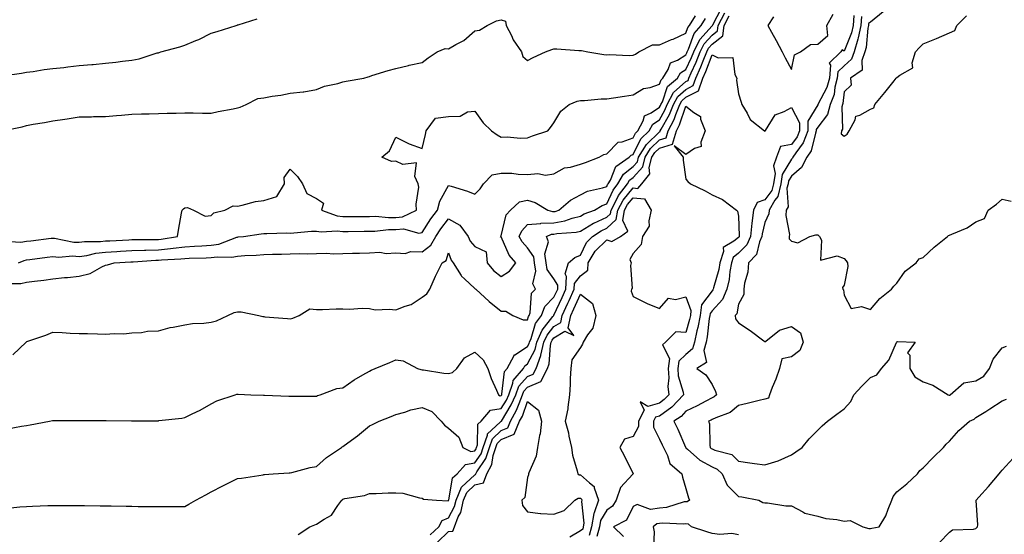
# Model space of a CAD drawing. Units: inches. Extents: x 1021283 to 1023923, y 7366538 to 7369178.
# Drawn here: x 1021905 to 1022279, y 7367649 to 7367844 of the extents above; entities that cross this region are included whole.
import ezdxf

# ---------------------------------------------------------------- set-up
doc = ezdxf.new("R2010")
doc.units = ezdxf.units.IN
doc.header["$MEASUREMENT"] = 0
doc.layers.add('Contour_10217366', color=7, linetype='Continuous', true_color=0x274955)

msp = doc.modelspace()

# ---------------------------------------------------------------- linework, layer by layer
at = {"layer": 'Contour_10217366'}
for points in [[(1021900.18, 7367744.06, 3242), (1021905.9, 7367744.06, 3242), (1021908.05, 7367744.54, 3242), (1021911.1, 7367744.96, 3242), (1021914.59, 7367745.37, 3242), (1021918.05, 7367745.87, 3242), (1021922.46, 7367746.33, 3242), (1021923.54, 7367746.43, 3242), (1021928.05, 7367746.91, 3242), (1021932.13, 7367747.84, 3242), (1021936.59, 7367750.46, 3242), (1021938.05, 7367751.07, 3242), (1021938.75, 7367751.22, 3242), (1021941.29, 7367751.92, 3242), (1021947.64, 7367752.34, 3242), (1021948.05, 7367752.36, 3242), (1021948.5, 7367752.37, 3242), (1021957.03, 7367752.95, 3242), (1021958.05, 7367752.97, 3242), (1021959.22, 7367753.09, 3242), (1021966.57, 7367753.39, 3242), (1021968.05, 7367753.57, 3242), (1021969.79, 7367753.65, 3242), (1021976.17, 7367753.8, 3242), (1021978.05, 7367753.9, 3242), (1021980.35, 7367754.23, 3242), (1021985.94, 7367754.03, 3242), (1021988.05, 7367754.49, 3242), (1021990.8, 7367754.68, 3242), (1021995.08, 7367754.88, 3242), (1021998.05, 7367755.09, 3242), (1022001.31, 7367755.17, 3242), (1022004.71, 7367755.25, 3242), (1022008.05, 7367755.33, 3242), (1022011.57, 7367755.43, 3242), (1022014.61, 7367755.36, 3242), (1022018.05, 7367755.47, 3242), (1022021.66, 7367755.54, 3242), (1022024.57, 7367755.4, 3242), (1022028.05, 7367755.48, 3242), (1022031.7, 7367755.57, 3242), (1022034.34, 7367755.64, 3242), (1022038.05, 7367755.74, 3242), (1022042.03, 7367755.91, 3242), (1022044.48, 7367755.5, 3242), (1022048.05, 7367755.75, 3242), (1022051.64, 7367755.51, 3242), (1022053.73, 7367756.24, 3242), (1022058.05, 7367756.11, 3242), (1022061.41, 7367758.57, 3242), (1022063.21, 7367761.92, 3242), (1022065.12, 7367764.84, 3242), (1022068.05, 7367768.62, 3242), (1022072.35, 7367766.21, 3242), (1022075.51, 7367761.92, 3242), (1022076.33, 7367760.2, 3242), (1022078.05, 7367758.1, 3242), (1022082.29, 7367756.15, 3242), (1022082.76, 7367751.92, 3242), (1022085.14, 7367749, 3242), (1022088.05, 7367746.73, 3242), (1022091.23, 7367748.73, 3242), (1022093.58, 7367751.92, 3242), (1022091.02, 7367754.89, 3242), (1022088.05, 7367761.83, 3242), (1022087.8, 7367761.66, 3242), (1022087.89, 7367761.92, 3242), (1022087.97, 7367761.99, 3242), (1022088.05, 7367762.1, 3242), (1022089.91, 7367770.07, 3242), (1022091.6, 7367771.92, 3242), (1022094.96, 7367775.01, 3242), (1022098.05, 7367775.71, 3242), (1022100.98, 7367774.84, 3242), (1022105.75, 7367771.92, 3242), (1022107.46, 7367771.33, 3242), (1022108.05, 7367771.36, 3242), (1022108.52, 7367771.44, 3242), (1022109.87, 7367771.92, 3242), (1022114.32, 7367775.66, 3242), (1022118.05, 7367777.75, 3242), (1022120.82, 7367779.14, 3242), (1022126.45, 7367780.33, 3242), (1022128.05, 7367780.86, 3242), (1022128.38, 7367781.59, 3242), (1022128.64, 7367781.92, 3242), (1022129.44, 7367783.31, 3242), (1022131.51, 7367788.47, 3242), (1022136.55, 7367791.92, 3242), (1022137.29, 7367792.68, 3242), (1022138.05, 7367792.96, 3242), (1022141.04, 7367798.94, 3242), (1022144.14, 7367801.92, 3242), (1022145.51, 7367804.45, 3242), (1022148.05, 7367806.18, 3242), (1022150.14, 7367809.84, 3242), (1022150.98, 7367811.92, 3242), (1022153.42, 7367816.54, 3242), (1022158.05, 7367820.65, 3242), (1022158.89, 7367821.08, 3242), (1022159.18, 7367821.92, 3242), (1022160.06, 7367823.93, 3242), (1022161.94, 7367828.04, 3242), (1022163.52, 7367831.92, 3242), (1022165.02, 7367834.94, 3242), (1022168.05, 7367838.25, 3242), (1022170.1, 7367839.87, 3242), (1022170.37, 7367841.92, 3242), (1022172.84, 7367846.71, 3242)], [(1021905.06, 7367751.92, 3243), (1021907.11, 7367752.86, 3243), (1021908.05, 7367753.01, 3243), (1021909.3, 7367753.17, 3243), (1021915.94, 7367754.03, 3243), (1021918.05, 7367754.3, 3243), (1021920.26, 7367754.13, 3243), (1021925.43, 7367754.53, 3243), (1021928.05, 7367754.39, 3243), (1021930.9, 7367754.77, 3243), (1021934.4, 7367755.57, 3243), (1021938.05, 7367755.96, 3243), (1021942.35, 7367756.22, 3243), (1021943.66, 7367756.31, 3243), (1021948.05, 7367756.57, 3243), (1021952.84, 7367756.71, 3243), (1021953.25, 7367756.73, 3243), (1021958.05, 7367756.86, 3243), (1021962.66, 7367757.32, 3243), (1021963.62, 7367757.49, 3243), (1021968.05, 7367758, 3243), (1021971.78, 7367758.19, 3243), (1021974.53, 7367758.41, 3243), (1021978.05, 7367758.6, 3243), (1021980.96, 7367759.02, 3243), (1021987.78, 7367761.65, 3243), (1021988.05, 7367761.71, 3243), (1021988.25, 7367761.72, 3243), (1021990.3, 7367761.92, 3243), (1021997.05, 7367762.91, 3243), (1021998.05, 7367763.07, 3243), (1021999.14, 7367763.01, 3243), (1022006.7, 7367763.27, 3243), (1022008.05, 7367763.2, 3243), (1022009.4, 7367763.27, 3243), (1022016.08, 7367763.9, 3243), (1022018.05, 7367763.99, 3243), (1022019.79, 7367763.66, 3243), (1022025.88, 7367764.09, 3243), (1022028.05, 7367763.82, 3243), (1022029.96, 7367763.84, 3243), (1022036.04, 7367763.94, 3243), (1022038.05, 7367763.95, 3243), (1022040.12, 7367763.98, 3243), (1022045.37, 7367764.59, 3243), (1022048.05, 7367764.62, 3243), (1022050.96, 7367764.83, 3243), (1022056.8, 7367763.17, 3243), (1022058.05, 7367763.37, 3243), (1022061.35, 7367768.61, 3243), (1022063.85, 7367771.92, 3243), (1022064.71, 7367775.25, 3243), (1022068.05, 7367781.28, 3243), (1022069.03, 7367780.94, 3243), (1022075.26, 7367779.12, 3243), (1022078.05, 7367777.99, 3243), (1022080.04, 7367779.93, 3243), (1022081.37, 7367781.92, 3243), (1022084.67, 7367785.29, 3243), (1022088.05, 7367785.95, 3243), (1022092.03, 7367785.9, 3243), (1022094.5, 7367785.48, 3243), (1022098.05, 7367785.42, 3243), (1022101.88, 7367785.74, 3243), (1022104.81, 7367785.15, 3243), (1022108.05, 7367785.68, 3243), (1022112.01, 7367787.96, 3243), (1022114.3, 7367788.18, 3243), (1022118.05, 7367789.32, 3243), (1022119.96, 7367790.01, 3243), (1022125.18, 7367791.92, 3243), (1022127.01, 7367792.96, 3243), (1022128.05, 7367793.29, 3243), (1022132.35, 7367797.62, 3243), (1022133.91, 7367797.78, 3243), (1022138.05, 7367799.35, 3243), (1022138.91, 7367801.07, 3243), (1022139.79, 7367801.92, 3243), (1022141.86, 7367805.73, 3243), (1022142.37, 7367807.61, 3243), (1022144.92, 7367808.79, 3243), (1022148.05, 7367810.92, 3243), (1022148.42, 7367811.56, 3243), (1022148.56, 7367811.92, 3243), (1022149.14, 7367813, 3243), (1022151.14, 7367818.82, 3243), (1022154.89, 7367821.92, 3243), (1022156.08, 7367823.9, 3243), (1022158.05, 7367825.16, 3243), (1022160.16, 7367829.8, 3243), (1022161.04, 7367831.92, 3243), (1022163.36, 7367836.6, 3243), (1022168.05, 7367841.74, 3243), (1022168.15, 7367841.82, 3243), (1022168.17, 7367841.92, 3243), (1022168.28, 7367842.16, 3243), (1022171.51, 7367848.47, 3243)], [(1022232.93, 7367847.04, 3243), (1022228.05, 7367843.1, 3243), (1022227.33, 7367842.65, 3243), (1022227.25, 7367841.92, 3243), (1022227.03, 7367840.91, 3243), (1022226.37, 7367833.59, 3243), (1022225.88, 7367831.92, 3243), (1022224.75, 7367828.62, 3243), (1022224.96, 7367825, 3243), (1022220.51, 7367821.92, 3243), (1022220.71, 7367819.26, 3243), (1022218.05, 7367816.76, 3243), (1022217.6, 7367812.37, 3243), (1022217.41, 7367811.92, 3243), (1022217.19, 7367811.05, 3243), (1022217.42, 7367802.54, 3243), (1022217.05, 7367801.92, 3243), (1022216.98, 7367800.84, 3243), (1022218.05, 7367799.98, 3243), (1022219.26, 7367800.7, 3243), (1022220.02, 7367801.92, 3243), (1022222.25, 7367806.12, 3243), (1022222.48, 7367807.49, 3243), (1022223.99, 7367807.86, 3243), (1022228.05, 7367810.23, 3243), (1022229.34, 7367810.62, 3243), (1022229.77, 7367811.92, 3243), (1022233.5, 7367816.46, 3243), (1022237.09, 7367820.96, 3243), (1022237.85, 7367821.92, 3243), (1022237.93, 7367822.04, 3243), (1022238.05, 7367822.12, 3243), (1022239.14, 7367823.02, 3243), (1022244.14, 7367825.83, 3243), (1022243.81, 7367827.67, 3243), (1022245.1, 7367831.92, 3243), (1022246.55, 7367833.43, 3243), (1022248.05, 7367834.99, 3243), (1022253.05, 7367836.92, 3243), (1022258.05, 7367839.05, 3243), (1022260, 7367839.97, 3243), (1022260.8, 7367841.92, 3243), (1022264.42, 7367845.55, 3243)], [(1021898.93, 7367801.92, 3245), (1021906.47, 7367803.5, 3245), (1021908.05, 7367803.95, 3245), (1021910.57, 7367804.44, 3245), (1021914.83, 7367805.14, 3245), (1021918.05, 7367805.81, 3245), (1021922.56, 7367806.42, 3245), (1021923.52, 7367806.45, 3245), (1021928.05, 7367807.23, 3245), (1021932.66, 7367807.31, 3245), (1021933.46, 7367807.33, 3245), (1021938.05, 7367807.41, 3245), (1021942.15, 7367807.82, 3245), (1021944.01, 7367807.88, 3245), (1021948.05, 7367808.25, 3245), (1021951.6, 7367808.36, 3245), (1021954.55, 7367808.43, 3245), (1021958.05, 7367808.53, 3245), (1021961.35, 7367808.61, 3245), (1021964.83, 7367808.69, 3245), (1021968.05, 7367808.77, 3245), (1021971.21, 7367808.75, 3245), (1021974.77, 7367808.65, 3245), (1021978.05, 7367808.63, 3245), (1021980.67, 7367809.3, 3245), (1021986.41, 7367810.28, 3245), (1021988.05, 7367810.65, 3245), (1021989.09, 7367810.89, 3245), (1021991.29, 7367811.92, 3245), (1021995.8, 7367814.17, 3245), (1021998.05, 7367814.49, 3245), (1022001.17, 7367815.05, 3245), (1022004.46, 7367815.52, 3245), (1022008.05, 7367816.22, 3245), (1022012.91, 7367816.79, 3245), (1022013.21, 7367816.77, 3245), (1022018.05, 7367817.62, 3245), (1022021.04, 7367818.93, 3245), (1022026.04, 7367819.91, 3245), (1022028.05, 7367820.53, 3245), (1022029.22, 7367820.76, 3245), (1022035.9, 7367821.92, 3245), (1022037.54, 7367822.42, 3245), (1022038.05, 7367822.58, 3245), (1022038.99, 7367822.87, 3245), (1022045.2, 7367824.77, 3245), (1022048.05, 7367825.64, 3245), (1022052.91, 7367826.78, 3245), (1022053.13, 7367826.84, 3245), (1022058.05, 7367827.88, 3245), (1022060.35, 7367829.62, 3245), (1022063.75, 7367831.92, 3245), (1022066.84, 7367833.13, 3245), (1022068.05, 7367833.09, 3245), (1022070.8, 7367834.67, 3245), (1022073.83, 7367836.15, 3245), (1022078.05, 7367839.81, 3245), (1022079.83, 7367840.15, 3245), (1022082.68, 7367841.92, 3245), (1022086.29, 7367843.69, 3245), (1022088.05, 7367844.08, 3245), (1022089.69, 7367843.56, 3245), (1022089.98, 7367841.92, 3245), (1022091.94, 7367838.03, 3245), (1022092.6, 7367836.47, 3245), (1022095.75, 7367831.92, 3245), (1022096.19, 7367830.07, 3245), (1022098.05, 7367828.67, 3245), (1022100.22, 7367829.75, 3245), (1022104.83, 7367831.92, 3245), (1022107.19, 7367832.78, 3245), (1022108.05, 7367833.04, 3245), (1022109.12, 7367832.99, 3245), (1022117.52, 7367832.45, 3245), (1022118.05, 7367832.43, 3245), (1022118.54, 7367832.4, 3245), (1022120.9, 7367831.92, 3245), (1022127.01, 7367830.88, 3245), (1022128.05, 7367830.77, 3245), (1022129.12, 7367830.84, 3245), (1022136.62, 7367830.5, 3245), (1022138.05, 7367830.58, 3245), (1022139.01, 7367830.96, 3245), (1022140.28, 7367831.92, 3245), (1022145.41, 7367834.57, 3245), (1022148.05, 7367834.61, 3245), (1022152.66, 7367836.54, 3245), (1022153.23, 7367836.75, 3245), (1022158.05, 7367839.01, 3245), (1022158.81, 7367841.15, 3245), (1022159.5, 7367841.92, 3245), (1022161.72, 7367845.59, 3245)], [(1021898.99, 7367822.85, 3246), (1021906.17, 7367823.79, 3246), (1021908.05, 7367824.16, 3246), (1021910.61, 7367824.48, 3246), (1021914.77, 7367825.2, 3246), (1021918.05, 7367825.57, 3246), (1021922.15, 7367826.02, 3246), (1021923.71, 7367826.27, 3246), (1021928.05, 7367826.69, 3246), (1021932.82, 7367827.14, 3246), (1021933.3, 7367827.16, 3246), (1021938.05, 7367827.58, 3246), (1021941.96, 7367828.02, 3246), (1021944.51, 7367828.38, 3246), (1021948.05, 7367828.79, 3246), (1021950.71, 7367829.27, 3246), (1021957.6, 7367831.47, 3246), (1021958.05, 7367831.57, 3246), (1021958.34, 7367831.64, 3246), (1021958.99, 7367831.92, 3246), (1021966.16, 7367833.81, 3246), (1021968.05, 7367834.39, 3246), (1021972.27, 7367836.13, 3246), (1021973.44, 7367836.53, 3246), (1021978.05, 7367839.01, 3246), (1021980.32, 7367839.66, 3246), (1021987.56, 7367841.92, 3246), (1021987.95, 7367842.03, 3246), (1021988.05, 7367842.08, 3246), (1021988.25, 7367842.13, 3246), (1021995.53, 7367844.43, 3246)], [(1021899.83, 7367760.15, 3244), (1021905.86, 7367759.74, 3244), (1021908.05, 7367760.08, 3244), (1021909.69, 7367760.29, 3244), (1021917.39, 7367761.25, 3244), (1021918.05, 7367761.33, 3244), (1021918.67, 7367761.29, 3244), (1021925.94, 7367759.82, 3244), (1021928.05, 7367759.7, 3244), (1021930, 7367759.96, 3244), (1021936.14, 7367760.01, 3244), (1021938.05, 7367760.22, 3244), (1021939.65, 7367760.31, 3244), (1021946.84, 7367760.7, 3244), (1021948.05, 7367760.78, 3244), (1021949.16, 7367760.81, 3244), (1021956.84, 7367760.71, 3244), (1021958.05, 7367760.74, 3244), (1021959.12, 7367760.85, 3244), (1021965.3, 7367761.92, 3244), (1021965.71, 7367764.26, 3244), (1021966.88, 7367770.74, 3244), (1021967.07, 7367771.92, 3244), (1021967.54, 7367772.43, 3244), (1021968.05, 7367772.79, 3244), (1021969.09, 7367772.95, 3244), (1021971.41, 7367771.92, 3244), (1021975.75, 7367769.62, 3244), (1021978.05, 7367769.81, 3244), (1021979.05, 7367770.92, 3244), (1021983.26, 7367771.92, 3244), (1021986.37, 7367773.59, 3244), (1021988.05, 7367773.43, 3244), (1021989.87, 7367773.74, 3244), (1021994.85, 7367775.12, 3244), (1021998.05, 7367775.54, 3244), (1022002.93, 7367777.04, 3244), (1022005.84, 7367781.92, 3244), (1022005.69, 7367784.28, 3244), (1022008.05, 7367787.37, 3244), (1022010.84, 7367784.71, 3244), (1022012.68, 7367781.92, 3244), (1022014.34, 7367778.21, 3244), (1022018.05, 7367776.27, 3244), (1022020.63, 7367774.5, 3244), (1022019.94, 7367771.92, 3244), (1022025.9, 7367769.76, 3244), (1022028.05, 7367769.5, 3244), (1022030.45, 7367769.53, 3244), (1022035.65, 7367769.53, 3244), (1022038.05, 7367769.55, 3244), (1022040.39, 7367769.58, 3244), (1022045.26, 7367769.13, 3244), (1022048.05, 7367769.16, 3244), (1022050.63, 7367769.34, 3244), (1022055.96, 7367771.92, 3244), (1022055.75, 7367774.22, 3244), (1022056.78, 7367780.65, 3244), (1022056.59, 7367781.92, 3244), (1022055.3, 7367784.68, 3244), (1022055.92, 7367789.8, 3244), (1022050.76, 7367789.21, 3244), (1022048.05, 7367790.5, 3244), (1022046.43, 7367790.3, 3244), (1022042.84, 7367791.92, 3244), (1022045.63, 7367794.34, 3244), (1022048.05, 7367799.51, 3244), (1022052.87, 7367797.1, 3244), (1022053.09, 7367796.97, 3244), (1022058.05, 7367795.23, 3244), (1022059.4, 7367800.57, 3244), (1022059.57, 7367801.92, 3244), (1022063.19, 7367806.78, 3244), (1022068.05, 7367807.43, 3244), (1022072.42, 7367807.54, 3244), (1022075.26, 7367809.13, 3244), (1022078.05, 7367809.35, 3244), (1022081.14, 7367805, 3244), (1022084.3, 7367801.92, 3244), (1022086.53, 7367800.4, 3244), (1022088.05, 7367799.55, 3244), (1022090.26, 7367799.72, 3244), (1022095.32, 7367799.19, 3244), (1022098.05, 7367799.34, 3244), (1022099.94, 7367800.02, 3244), (1022105.78, 7367801.92, 3244), (1022106.76, 7367803.21, 3244), (1022108.05, 7367805.05, 3244), (1022110.63, 7367809.35, 3244), (1022113.79, 7367811.92, 3244), (1022116.8, 7367813.16, 3244), (1022118.05, 7367813.47, 3244), (1022119.63, 7367813.5, 3244), (1022125.9, 7367814.07, 3244), (1022128.05, 7367814.1, 3244), (1022130.65, 7367814.51, 3244), (1022134.85, 7367815.11, 3244), (1022138.05, 7367815.63, 3244), (1022142, 7367817.98, 3244), (1022144.51, 7367818.39, 3244), (1022148.05, 7367819.6, 3244), (1022148.66, 7367821.32, 3244), (1022149.36, 7367821.92, 3244), (1022151.37, 7367825.25, 3244), (1022152.29, 7367827.69, 3244), (1022154.92, 7367828.8, 3244), (1022158.05, 7367830.8, 3244), (1022158.4, 7367831.57, 3244), (1022158.54, 7367831.92, 3244), (1022159.05, 7367832.91, 3244), (1022161.16, 7367838.81, 3244), (1022163.89, 7367841.92, 3244), (1022165.45, 7367844.51, 3244)], [(1021902.93, 7367717.03, 3241), (1021907.91, 7367721.92, 3241), (1021907.99, 7367721.99, 3241), (1021908.05, 7367722.03, 3241), (1021908.23, 7367722.1, 3241), (1021915.39, 7367724.57, 3241), (1021918.05, 7367725.62, 3241), (1021921.6, 7367725.47, 3241), (1021924.63, 7367725.33, 3241), (1021928.05, 7367725.2, 3241), (1021931.23, 7367725.1, 3241), (1021934.98, 7367724.98, 3241), (1021938.05, 7367724.88, 3241), (1021941.29, 7367725.17, 3241), (1021944.92, 7367725.04, 3241), (1021948.05, 7367725.39, 3241), (1021951.68, 7367725.55, 3241), (1021953.99, 7367725.97, 3241), (1021958.05, 7367726.1, 3241), (1021962.56, 7367727.41, 3241), (1021963.66, 7367727.52, 3241), (1021968.05, 7367728.48, 3241), (1021971.04, 7367728.94, 3241), (1021975.24, 7367729.11, 3241), (1021978.05, 7367729.46, 3241), (1021980.04, 7367729.92, 3241), (1021984.4, 7367731.92, 3241), (1021986.82, 7367733.16, 3241), (1021988.05, 7367733.42, 3241), (1021989.46, 7367733.32, 3241), (1021996.17, 7367731.92, 3241), (1021997.7, 7367731.57, 3241), (1021998.05, 7367731.54, 3241), (1021998.46, 7367731.51, 3241), (1022006.96, 7367730.82, 3241), (1022008.05, 7367730.74, 3241), (1022008.99, 7367730.98, 3241), (1022011.41, 7367731.92, 3241), (1022015.51, 7367734.45, 3241), (1022018.05, 7367734.29, 3241), (1022020.34, 7367734.21, 3241), (1022025.41, 7367734.55, 3241), (1022028.05, 7367734.49, 3241), (1022030.53, 7367734.39, 3241), (1022035.28, 7367734.7, 3241), (1022038.05, 7367734.61, 3241), (1022040.26, 7367734.13, 3241), (1022045.55, 7367734.42, 3241), (1022048.05, 7367734.07, 3241), (1022051.66, 7367735.53, 3241), (1022053.89, 7367736.09, 3241), (1022058.05, 7367738.93, 3241), (1022059.85, 7367740.12, 3241), (1022060.98, 7367741.92, 3241), (1022063.13, 7367746.84, 3241), (1022063.3, 7367747.17, 3241), (1022065.63, 7367751.92, 3241), (1022067.17, 7367752.79, 3241), (1022068.05, 7367755.75, 3241), (1022069.07, 7367752.94, 3241), (1022069.85, 7367751.92, 3241), (1022072.85, 7367747.11, 3241), (1022072.99, 7367746.86, 3241), (1022074.1, 7367745.86, 3241), (1022078.05, 7367742.23, 3241), (1022078.19, 7367742.06, 3241), (1022078.38, 7367741.92, 3241), (1022083.42, 7367737.29, 3241), (1022088.05, 7367733.58, 3241), (1022089.79, 7367733.66, 3241), (1022092.44, 7367731.92, 3241), (1022096.41, 7367730.28, 3241), (1022098.05, 7367730.35, 3241), (1022098.42, 7367731.56, 3241), (1022098.67, 7367731.92, 3241), (1022099.05, 7367732.92, 3241), (1022099.55, 7367740.41, 3241), (1022101.06, 7367741.92, 3241), (1022100.06, 7367743.94, 3241), (1022101.19, 7367748.77, 3241), (1022100.67, 7367751.92, 3241), (1022100.37, 7367754.24, 3241), (1022098.05, 7367757.58, 3241), (1022096, 7367759.87, 3241), (1022094.91, 7367761.92, 3241), (1022095.84, 7367764.12, 3241), (1022098.05, 7367766.43, 3241), (1022103.01, 7367766.88, 3241), (1022103.07, 7367766.9, 3241), (1022108.05, 7367767.1, 3241), (1022112.11, 7367767.85, 3241), (1022115, 7367768.88, 3241), (1022118.05, 7367769.63, 3241), (1022119.48, 7367770.5, 3241), (1022123.36, 7367771.92, 3241), (1022126.31, 7367773.67, 3241), (1022128.05, 7367774.26, 3241), (1022130.45, 7367779.52, 3241), (1022132.31, 7367781.92, 3241), (1022134.42, 7367785.56, 3241), (1022138.05, 7367788.44, 3241), (1022139.71, 7367790.26, 3241), (1022140.16, 7367791.92, 3241), (1022143.13, 7367796.84, 3241), (1022148.05, 7367801.6, 3241), (1022148.28, 7367801.68, 3241), (1022148.36, 7367801.92, 3241), (1022148.69, 7367802.56, 3241), (1022151.86, 7367808.12, 3241), (1022153.4, 7367811.92, 3241), (1022155, 7367814.96, 3241), (1022158.05, 7367817.66, 3241), (1022160.88, 7367819.1, 3241), (1022161.84, 7367821.92, 3241), (1022163.73, 7367826.25, 3241), (1022164.59, 7367828.47, 3241), (1022166.02, 7367831.92, 3241), (1022166.68, 7367833.28, 3241), (1022168.05, 7367834.77, 3241), (1022172.03, 7367837.93, 3241), (1022172.58, 7367841.92, 3241), (1022174.44, 7367845.53, 3241)], [(1022221.78, 7367845.66, 3241), (1022221.47, 7367841.92, 3241), (1022220.86, 7367839.1, 3241), (1022218.05, 7367832.2, 3241), (1022217.31, 7367832.66, 3241), (1022216.86, 7367831.92, 3241), (1022212.39, 7367827.57, 3241), (1022212.93, 7367826.8, 3241), (1022212.5, 7367821.92, 3241), (1022211.57, 7367818.4, 3241), (1022208.09, 7367811.97, 3241), (1022208.07, 7367811.92, 3241), (1022208.07, 7367811.9, 3241), (1022208.05, 7367811.87, 3241), (1022204.36, 7367805.61, 3241), (1022204.3, 7367801.92, 3241), (1022202.54, 7367797.43, 3241), (1022199.73, 7367793.59, 3241), (1022198.64, 7367791.92, 3241), (1022198.44, 7367791.54, 3241), (1022198.05, 7367791.21, 3241), (1022194.57, 7367785.4, 3241), (1022194.05, 7367781.92, 3241), (1022192.87, 7367777.1, 3241), (1022191.8, 7367775.67, 3241), (1022189.63, 7367771.92, 3241), (1022189.5, 7367770.47, 3241), (1022188.05, 7367767.17, 3241), (1022187, 7367762.97, 3241), (1022186.9, 7367761.92, 3241), (1022185.98, 7367759.85, 3241), (1022184.85, 7367755.12, 3241), (1022181.78, 7367751.92, 3241), (1022181.53, 7367748.45, 3241), (1022180.3, 7367744.17, 3241), (1022180.04, 7367741.92, 3241), (1022180, 7367739.96, 3241), (1022178.05, 7367736.28, 3241), (1022177.39, 7367732.59, 3241), (1022176.76, 7367731.92, 3241), (1022176.84, 7367730.72, 3241), (1022178.05, 7367729.17, 3241), (1022182.44, 7367726.3, 3241), (1022187.66, 7367722.31, 3241), (1022188.05, 7367722.02, 3241), (1022188.34, 7367722.22, 3241), (1022193.58, 7367726.4, 3241), (1022198.05, 7367727.78, 3241), (1022201.49, 7367725.35, 3241), (1022202.48, 7367721.92, 3241), (1022201.23, 7367718.73, 3241), (1022198.05, 7367716.27, 3241), (1022194.44, 7367715.53, 3241), (1022193.56, 7367711.92, 3241), (1022192.15, 7367707.83, 3241), (1022190.84, 7367704.72, 3241), (1022189.77, 7367701.92, 3241), (1022189.36, 7367700.62, 3241), (1022188.05, 7367700.22, 3241), (1022185.82, 7367699.7, 3241), (1022181.35, 7367698.63, 3241), (1022178.05, 7367697.85, 3241), (1022174.83, 7367695.15, 3241), (1022169.36, 7367693.22, 3241), (1022168.05, 7367692.59, 3241), (1022167.6, 7367692.36, 3241), (1022166.62, 7367691.92, 3241), (1022167.05, 7367690.93, 3241), (1022167.09, 7367682.88, 3241), (1022167.31, 7367681.92, 3241), (1022167.7, 7367681.58, 3241), (1022168.05, 7367681.39, 3241), (1022169.03, 7367680.95, 3241), (1022175.47, 7367679.33, 3241), (1022178.05, 7367676.72, 3241), (1022182.31, 7367676.17, 3241), (1022184.09, 7367675.88, 3241), (1022188.05, 7367675.34, 3241), (1022193.03, 7367676.91, 3241), (1022193.05, 7367676.91, 3241), (1022198.05, 7367679.16, 3241), (1022199.71, 7367680.26, 3241), (1022202.21, 7367681.92, 3241), (1022204.77, 7367685.19, 3241), (1022208.05, 7367688.5, 3241), (1022209.79, 7367690.18, 3241), (1022211.7, 7367691.92, 3241), (1022215.35, 7367694.62, 3241), (1022218.05, 7367696.54, 3241), (1022220.59, 7367699.38, 3241), (1022221.7, 7367701.92, 3241), (1022224.75, 7367705.22, 3241), (1022228.05, 7367708.5, 3241), (1022230.43, 7367709.53, 3241), (1022232.19, 7367711.92, 3241), (1022234.96, 7367715, 3241), (1022237.89, 7367721.77, 3241), (1022237.99, 7367721.92, 3241), (1022238.01, 7367721.97, 3241), (1022238.05, 7367722.04, 3241), (1022238.25, 7367722.12, 3241), (1022244.96, 7367721.92, 3241), (1022242.13, 7367717.83, 3241), (1022243.03, 7367716.9, 3241), (1022242.97, 7367711.92, 3241), (1022244.89, 7367708.75, 3241), (1022248.05, 7367706.8, 3241), (1022251.72, 7367705.58, 3241), (1022257.52, 7367701.92, 3241), (1022257.91, 7367701.77, 3241), (1022258.05, 7367701.77, 3241), (1022258.15, 7367701.82, 3241), (1022258.25, 7367701.92, 3241), (1022263.5, 7367706.47, 3241), (1022268.05, 7367707.23, 3241), (1022271.02, 7367708.95, 3241), (1022273.19, 7367711.92, 3241), (1022274.55, 7367715.43, 3241), (1022278.05, 7367719.75, 3241), (1022279.65, 7367720.32, 3241)], [(1022191.35, 7367845.22, 3241), (1022189.2, 7367841.92, 3241), (1022190.57, 7367839.4, 3241), (1022192.33, 7367836.2, 3241), (1022194.61, 7367831.92, 3241), (1022195.73, 7367829.59, 3241), (1022198.05, 7367825.14, 3241), (1022199.26, 7367830.7, 3241), (1022201.55, 7367831.92, 3241), (1022205.34, 7367834.63, 3241), (1022208.05, 7367834.79, 3241), (1022211.86, 7367838.11, 3241), (1022211.49, 7367841.92, 3241), (1022213.85, 7367846.12, 3241)], [(1022224.65, 7367845.32, 3242), (1022224.36, 7367841.92, 3242), (1022223.36, 7367837.23, 3242), (1022223.3, 7367836.67, 3242), (1022221.9, 7367831.92, 3242), (1022220.92, 7367829.06, 3242), (1022218.05, 7367826.61, 3242), (1022215.71, 7367824.27, 3242), (1022215.49, 7367821.92, 3242), (1022214.57, 7367818.45, 3242), (1022214.3, 7367815.68, 3242), (1022212.74, 7367811.92, 3242), (1022211.76, 7367808.21, 3242), (1022208.05, 7367803.38, 3242), (1022207.5, 7367802.46, 3242), (1022207.5, 7367801.92, 3242), (1022207.15, 7367801.02, 3242), (1022205.55, 7367794.42, 3242), (1022203.93, 7367791.92, 3242), (1022201.88, 7367788.09, 3242), (1022198.05, 7367784.83, 3242), (1022196.96, 7367783.01, 3242), (1022196.8, 7367781.92, 3242), (1022196.39, 7367780.26, 3242), (1022196.84, 7367773.13, 3242), (1022196.14, 7367771.92, 3242), (1022195.94, 7367769.82, 3242), (1022197.37, 7367762.61, 3242), (1022197.23, 7367761.92, 3242), (1022197.21, 7367761.08, 3242), (1022198.05, 7367760.08, 3242), (1022200.51, 7367759.47, 3242), (1022205.02, 7367761.92, 3242), (1022207.37, 7367762.59, 3242), (1022208.05, 7367762.59, 3242), (1022208.4, 7367762.27, 3242), (1022208.71, 7367761.92, 3242), (1022209.51, 7367760.46, 3242), (1022209.09, 7367752.96, 3242), (1022215.39, 7367754.57, 3242), (1022218.05, 7367753.55, 3242), (1022218.79, 7367752.65, 3242), (1022219.3, 7367751.92, 3242), (1022219.46, 7367750.5, 3242), (1022218.05, 7367743.49, 3242), (1022217.42, 7367742.54, 3242), (1022217.62, 7367741.92, 3242), (1022217.78, 7367741.64, 3242), (1022218.05, 7367739.67, 3242), (1022220.73, 7367734.6, 3242), (1022224.61, 7367735.36, 3242), (1022228.05, 7367734.3, 3242), (1022231.59, 7367738.38, 3242), (1022236.02, 7367741.92, 3242), (1022236.9, 7367743.07, 3242), (1022238.05, 7367744.25, 3242), (1022241.16, 7367748.81, 3242), (1022245.37, 7367751.92, 3242), (1022246.53, 7367753.44, 3242), (1022248.05, 7367753.93, 3242), (1022252.15, 7367757.83, 3242), (1022257.25, 7367761.92, 3242), (1022257.7, 7367762.28, 3242), (1022258.05, 7367762.36, 3242), (1022258.91, 7367762.78, 3242), (1022264.77, 7367765.2, 3242), (1022268.05, 7367767.44, 3242), (1022271.23, 7367768.73, 3242), (1022272.64, 7367771.92, 3242), (1022275.8, 7367774.17, 3242), (1022278.05, 7367776.03, 3242), (1022281.37, 7367775.24, 3242)], [(1021900.9, 7367689.06, 3240), (1021906.14, 7367690, 3240), (1021908.05, 7367690.31, 3240), (1021909.48, 7367690.49, 3240), (1021916.74, 7367691.92, 3240), (1021917.85, 7367692.12, 3240), (1021918.05, 7367692.2, 3240), (1021918.32, 7367692.2, 3240), (1021927.8, 7367692.17, 3240), (1021928.05, 7367692.16, 3240), (1021928.28, 7367692.16, 3240), (1021937.84, 7367692.13, 3240), (1021938.05, 7367692.13, 3240), (1021938.26, 7367692.13, 3240), (1021947.87, 7367692.11, 3240), (1021948.05, 7367692.11, 3240), (1021948.23, 7367692.1, 3240), (1021957.89, 7367692.07, 3240), (1021958.05, 7367692.07, 3240), (1021958.25, 7367692.12, 3240), (1021966.98, 7367693, 3240), (1021968.05, 7367693.34, 3240), (1021970.88, 7367694.75, 3240), (1021973.85, 7367696.13, 3240), (1021978.05, 7367698.54, 3240), (1021980.28, 7367699.69, 3240), (1021987.23, 7367701.92, 3240), (1021987.85, 7367702.12, 3240), (1021988.05, 7367702.17, 3240), (1021988.28, 7367702.16, 3240), (1021993.05, 7367701.92, 3240), (1021997.85, 7367701.72, 3240), (1021998.05, 7367701.73, 3240), (1021998.25, 7367701.72, 3240), (1022007.48, 7367701.36, 3240), (1022008.05, 7367701.34, 3240), (1022008.64, 7367701.34, 3240), (1022017.54, 7367701.41, 3240), (1022018.05, 7367701.41, 3240), (1022018.36, 7367701.61, 3240), (1022019.36, 7367701.92, 3240), (1022025.69, 7367704.28, 3240), (1022028.05, 7367704.54, 3240), (1022032.33, 7367707.63, 3240), (1022035.55, 7367709.42, 3240), (1022038.05, 7367710.91, 3240), (1022038.75, 7367711.22, 3240), (1022040.24, 7367711.92, 3240), (1022045.82, 7367714.15, 3240), (1022048.05, 7367715.12, 3240), (1022050.92, 7367714.78, 3240), (1022056.25, 7367711.92, 3240), (1022057.58, 7367711.46, 3240), (1022058.05, 7367711.41, 3240), (1022058.64, 7367711.34, 3240), (1022066.31, 7367710.17, 3240), (1022068.05, 7367709.97, 3240), (1022069.63, 7367710.34, 3240), (1022071.16, 7367711.92, 3240), (1022074.09, 7367715.88, 3240), (1022078.05, 7367718.07, 3240), (1022081.23, 7367715.11, 3240), (1022083.01, 7367711.92, 3240), (1022084.24, 7367708.12, 3240), (1022086.25, 7367703.72, 3240), (1022086.96, 7367701.92, 3240), (1022087.68, 7367701.54, 3240), (1022088.05, 7367701.61, 3240), (1022088.17, 7367701.8, 3240), (1022088.23, 7367701.92, 3240), (1022088.32, 7367702.19, 3240), (1022089.26, 7367710.7, 3240), (1022090.3, 7367711.92, 3240), (1022092.91, 7367716.79, 3240), (1022092.97, 7367717, 3240), (1022093.23, 7367717.1, 3240), (1022098.05, 7367720.17, 3240), (1022098.64, 7367721.33, 3240), (1022098.77, 7367721.92, 3240), (1022099.36, 7367723.23, 3240), (1022101.06, 7367728.91, 3240), (1022103.32, 7367731.92, 3240), (1022104.59, 7367735.39, 3240), (1022108.05, 7367738.86, 3240), (1022109.03, 7367740.95, 3240), (1022109.46, 7367741.92, 3240), (1022109.53, 7367743.41, 3240), (1022108.05, 7367745.88, 3240), (1022105.49, 7367749.35, 3240), (1022105.04, 7367751.92, 3240), (1022104.61, 7367755.36, 3240), (1022106, 7367759.87, 3240), (1022105.22, 7367761.92, 3240), (1022107.17, 7367762.8, 3240), (1022108.05, 7367762.84, 3240), (1022109.18, 7367763.04, 3240), (1022116.43, 7367763.54, 3240), (1022118.05, 7367763.94, 3240), (1022123.01, 7367766.97, 3240), (1022123.15, 7367767.02, 3240), (1022128.05, 7367769.22, 3240), (1022129.46, 7367770.51, 3240), (1022129.71, 7367771.92, 3240), (1022131.64, 7367775.51, 3240), (1022132.52, 7367777.45, 3240), (1022135.96, 7367781.92, 3240), (1022136.72, 7367783.24, 3240), (1022138.05, 7367784.28, 3240), (1022141.68, 7367788.28, 3240), (1022142.68, 7367791.92, 3240), (1022144.71, 7367795.27, 3240), (1022148.05, 7367798.51, 3240), (1022150.65, 7367799.32, 3240), (1022151.41, 7367801.92, 3240), (1022153.66, 7367806.31, 3240), (1022154.28, 7367808.16, 3240), (1022155.82, 7367811.92, 3240), (1022156.59, 7367813.38, 3240), (1022158.05, 7367814.68, 3240), (1022162.85, 7367817.11, 3240), (1022164.48, 7367821.92, 3240), (1022165.57, 7367824.4, 3240), (1022168.05, 7367830.72, 3240), (1022170.28, 7367829.68, 3240), (1022175.92, 7367829.79, 3240), (1022176.68, 7367823.29, 3240), (1022177.44, 7367821.92, 3240), (1022177.27, 7367821.14, 3240), (1022178.05, 7367815.92, 3240), (1022178.99, 7367812.86, 3240), (1022179.32, 7367811.92, 3240), (1022181.25, 7367808.71, 3240), (1022182.39, 7367806.26, 3240), (1022187.84, 7367801.92, 3240), (1022187.99, 7367801.85, 3240), (1022188.05, 7367801.85, 3240), (1022188.17, 7367801.8, 3240), (1022188.09, 7367801.92, 3240), (1022188.25, 7367802.13, 3240), (1022191.96, 7367808.01, 3240), (1022195.39, 7367809.26, 3240), (1022198.05, 7367810.77, 3240), (1022201.16, 7367805.02, 3240), (1022201.1, 7367801.92, 3240), (1022200.24, 7367799.73, 3240), (1022198.05, 7367796.74, 3240), (1022193.93, 7367796.04, 3240), (1022192.46, 7367791.92, 3240), (1022191.33, 7367788.63, 3240), (1022191.88, 7367785.75, 3240), (1022191.31, 7367781.92, 3240), (1022190.67, 7367779.3, 3240), (1022188.05, 7367775.82, 3240), (1022185.14, 7367774.82, 3240), (1022183.69, 7367771.92, 3240), (1022183.07, 7367766.94, 3240), (1022183.07, 7367766.91, 3240), (1022182.58, 7367761.92, 3240), (1022181.19, 7367758.78, 3240), (1022178.05, 7367755.55, 3240), (1022176.04, 7367753.92, 3240), (1022175.39, 7367751.92, 3240), (1022174.79, 7367748.66, 3240), (1022174.42, 7367745.56, 3240), (1022173.62, 7367741.92, 3240), (1022172, 7367737.97, 3240), (1022168.05, 7367733.79, 3240), (1022167.23, 7367732.73, 3240), (1022167.13, 7367731.92, 3240), (1022166.94, 7367730.8, 3240), (1022166.14, 7367723.83, 3240), (1022165.71, 7367721.92, 3240), (1022164.81, 7367718.67, 3240), (1022165.86, 7367714.11, 3240), (1022162.25, 7367711.92, 3240), (1022165.59, 7367709.45, 3240), (1022168.05, 7367705.79, 3240), (1022169.32, 7367703.19, 3240), (1022169.71, 7367701.92, 3240), (1022168.83, 7367701.14, 3240), (1022168.05, 7367700.76, 3240), (1022165.63, 7367699.5, 3240), (1022162.29, 7367697.68, 3240), (1022158.05, 7367695.68, 3240), (1022156.23, 7367693.73, 3240), (1022153.52, 7367691.92, 3240), (1022154.98, 7367688.85, 3240), (1022157.93, 7367682.04, 3240), (1022157.99, 7367681.92, 3240), (1022158.01, 7367681.88, 3240), (1022158.05, 7367681.84, 3240), (1022158.62, 7367681.35, 3240), (1022163.32, 7367677.19, 3240), (1022168.05, 7367674.65, 3240), (1022169.92, 7367673.79, 3240), (1022171.78, 7367671.92, 3240), (1022173.75, 7367667.63, 3240), (1022178.05, 7367663.39, 3240), (1022179.32, 7367663.19, 3240), (1022185.69, 7367661.92, 3240), (1022187.25, 7367661.11, 3240), (1022188.05, 7367660.93, 3240), (1022189.05, 7367660.93, 3240), (1022195.94, 7367659.81, 3240), (1022198.05, 7367659.81, 3240), (1022202.41, 7367657.57, 3240), (1022203.17, 7367657.03, 3240), (1022208.05, 7367655.96, 3240), (1022211.16, 7367655.02, 3240), (1022215.34, 7367654.63, 3240), (1022218.05, 7367654.03, 3240), (1022220.39, 7367654.27, 3240), (1022225.18, 7367651.92, 3240), (1022227.41, 7367651.27, 3240), (1022228.05, 7367651.27, 3240), (1022228.6, 7367651.37, 3240), (1022231.33, 7367651.92, 3240), (1022233.87, 7367656.1, 3240), (1022234.73, 7367658.6, 3240), (1022236.17, 7367661.92, 3240), (1022236.62, 7367663.35, 3240), (1022238.05, 7367665.16, 3240), (1022241.82, 7367668.15, 3240), (1022245.9, 7367671.92, 3240), (1022246.8, 7367673.17, 3240), (1022248.05, 7367674.23, 3240), (1022251.78, 7367678.19, 3240), (1022255.76, 7367681.92, 3240), (1022256.74, 7367683.23, 3240), (1022258.05, 7367684.38, 3240), (1022261.62, 7367688.35, 3240), (1022265.61, 7367691.92, 3240), (1022267.35, 7367692.62, 3240), (1022268.05, 7367693.32, 3240), (1022271.74, 7367695.61, 3240), (1022273.36, 7367696.61, 3240), (1022278.05, 7367699.58, 3240), (1022279.65, 7367700.32, 3240)], [(1021900.96, 7367659.01, 3239), (1021905.55, 7367659.42, 3239), (1021908.05, 7367659.61, 3239), (1021910.28, 7367659.7, 3239), (1021916.08, 7367659.94, 3239), (1021918.05, 7367660.02, 3239), (1021919.94, 7367660.02, 3239), (1021926.14, 7367660.01, 3239), (1021928.05, 7367660.01, 3239), (1021930, 7367659.97, 3239), (1021935.98, 7367659.85, 3239), (1021938.05, 7367659.81, 3239), (1021940.2, 7367659.78, 3239), (1021945.84, 7367659.71, 3239), (1021948.05, 7367659.67, 3239), (1021950.34, 7367659.64, 3239), (1021955.75, 7367659.61, 3239), (1021958.05, 7367659.58, 3239), (1021960.39, 7367659.58, 3239), (1021965.73, 7367659.59, 3239), (1021968.05, 7367659.59, 3239), (1021969.55, 7367660.42, 3239), (1021972.29, 7367661.92, 3239), (1021976, 7367663.96, 3239), (1021978.05, 7367665.09, 3239), (1021982.5, 7367667.47, 3239), (1021984.55, 7367668.43, 3239), (1021988.05, 7367670.14, 3239), (1021989.59, 7367670.37, 3239), (1021997.76, 7367671.62, 3239), (1021998.05, 7367671.66, 3239), (1021998.26, 7367671.71, 3239), (1022001.55, 7367671.92, 3239), (1022007.62, 7367672.35, 3239), (1022008.05, 7367672.38, 3239), (1022008.6, 7367672.47, 3239), (1022015.59, 7367674.39, 3239), (1022018.05, 7367674.7, 3239), (1022021.82, 7367678.16, 3239), (1022027.46, 7367681.92, 3239), (1022027.78, 7367682.19, 3239), (1022028.05, 7367682.38, 3239), (1022029.83, 7367683.7, 3239), (1022033.58, 7367686.4, 3239), (1022038.05, 7367690.21, 3239), (1022039.26, 7367690.7, 3239), (1022041.76, 7367691.92, 3239), (1022046.31, 7367693.67, 3239), (1022048.05, 7367694.44, 3239), (1022051.51, 7367695.38, 3239), (1022053.79, 7367696.18, 3239), (1022058.05, 7367697.11, 3239), (1022061.7, 7367695.57, 3239), (1022065.22, 7367691.92, 3239), (1022066.51, 7367690.38, 3239), (1022068.05, 7367689.33, 3239), (1022071.94, 7367685.81, 3239), (1022073.44, 7367681.92, 3239), (1022076.53, 7367680.39, 3239), (1022078.05, 7367680.66, 3239), (1022078.56, 7367681.41, 3239), (1022078.71, 7367681.92, 3239), (1022079.09, 7367682.95, 3239), (1022079.16, 7367690.81, 3239), (1022080.39, 7367691.92, 3239), (1022083.93, 7367696.04, 3239), (1022088.05, 7367696.75, 3239), (1022090.02, 7367699.94, 3239), (1022090.88, 7367701.92, 3239), (1022092.5, 7367706.36, 3239), (1022092.6, 7367707.36, 3239), (1022096.47, 7367711.92, 3239), (1022097.01, 7367712.95, 3239), (1022098.05, 7367713.61, 3239), (1022100.86, 7367719.11, 3239), (1022101.53, 7367721.92, 3239), (1022103.52, 7367726.45, 3239), (1022107.68, 7367731.56, 3239), (1022107.95, 7367731.92, 3239), (1022107.99, 7367731.99, 3239), (1022108.05, 7367732.05, 3239), (1022111.17, 7367738.79, 3239), (1022112.58, 7367741.92, 3239), (1022112.85, 7367746.72, 3239), (1022112.25, 7367747.72, 3239), (1022113.54, 7367751.92, 3239), (1022116, 7367753.98, 3239), (1022118.05, 7367754.79, 3239), (1022120.34, 7367759.64, 3239), (1022122.68, 7367761.92, 3239), (1022125.9, 7367764.07, 3239), (1022128.05, 7367765.04, 3239), (1022131.64, 7367768.33, 3239), (1022132.27, 7367771.92, 3239), (1022134.3, 7367775.68, 3239), (1022138.05, 7367780.31, 3239), (1022139.83, 7367780.15, 3239), (1022141.35, 7367781.92, 3239), (1022144.38, 7367785.6, 3239), (1022144.14, 7367788.01, 3239), (1022145.2, 7367791.92, 3239), (1022146.27, 7367793.7, 3239), (1022148.05, 7367795.42, 3239), (1022153.01, 7367796.96, 3239), (1022154.46, 7367801.92, 3239), (1022155.69, 7367804.29, 3239), (1022158.05, 7367811.31, 3239), (1022161.02, 7367808.95, 3239), (1022163.56, 7367807.43, 3239), (1022163.58, 7367806.39, 3239), (1022165.34, 7367801.92, 3239), (1022163.73, 7367797.6, 3239), (1022163.89, 7367796.07, 3239), (1022161.33, 7367795.21, 3239), (1022158.05, 7367792.93, 3239), (1022153.66, 7367796.31, 3239), (1022157.01, 7367791.92, 3239), (1022156.98, 7367790.84, 3239), (1022158.05, 7367783.63, 3239), (1022158.85, 7367782.73, 3239), (1022159.83, 7367781.92, 3239), (1022165.37, 7367779.24, 3239), (1022168.05, 7367777.75, 3239), (1022172, 7367775.87, 3239), (1022177.23, 7367771.92, 3239), (1022177.62, 7367771.5, 3239), (1022178.05, 7367769.66, 3239), (1022178.3, 7367762.18, 3239), (1022178.28, 7367761.92, 3239), (1022178.21, 7367761.76, 3239), (1022178.05, 7367761.59, 3239), (1022176.29, 7367760.16, 3239), (1022172.17, 7367757.79, 3239), (1022172.39, 7367756.27, 3239), (1022171, 7367751.92, 3239), (1022170.53, 7367749.44, 3239), (1022168.54, 7367742.41, 3239), (1022168.44, 7367741.92, 3239), (1022168.32, 7367741.65, 3239), (1022168.05, 7367741.36, 3239), (1022163.95, 7367736.02, 3239), (1022163.44, 7367731.92, 3239), (1022162.6, 7367727.37, 3239), (1022162.23, 7367726.11, 3239), (1022161.31, 7367721.92, 3239), (1022160.59, 7367719.37, 3239), (1022158.05, 7367717.23, 3239), (1022155.35, 7367714.61, 3239), (1022154.98, 7367711.92, 3239), (1022155.2, 7367709.07, 3239), (1022157.05, 7367702.92, 3239), (1022157.17, 7367701.92, 3239), (1022152.76, 7367697.22, 3239), (1022148.05, 7367693.84, 3239), (1022146.57, 7367693.4, 3239), (1022145.84, 7367691.92, 3239), (1022145.8, 7367689.68, 3239), (1022148.05, 7367685.14, 3239), (1022149.1, 7367682.98, 3239), (1022149.59, 7367681.92, 3239), (1022151.12, 7367678.85, 3239), (1022152, 7367675.87, 3239), (1022156.59, 7367671.92, 3239), (1022156.84, 7367670.71, 3239), (1022158.05, 7367666.45, 3239), (1022159.05, 7367662.91, 3239), (1022159.42, 7367661.92, 3239), (1022158.6, 7367661.37, 3239), (1022158.05, 7367661.4, 3239), (1022157.42, 7367661.3, 3239), (1022150.75, 7367659.22, 3239), (1022148.05, 7367658.93, 3239), (1022144.61, 7367658.49, 3239), (1022139.63, 7367660.35, 3239), (1022138.05, 7367659.59, 3239), (1022135.51, 7367654.45, 3239), (1022130.65, 7367651.92, 3239), (1022134.4, 7367648.27, 3239)], [(1022011.06, 7367648.91, 3238), (1022015.53, 7367651.92, 3238), (1022017.33, 7367652.64, 3238), (1022018.05, 7367652.88, 3238), (1022020.92, 7367654.79, 3238), (1022023.69, 7367656.27, 3238), (1022026.14, 7367660.01, 3238), (1022027.58, 7367661.92, 3238), (1022027.82, 7367662.15, 3238), (1022028.05, 7367662.41, 3238), (1022028.73, 7367662.6, 3238), (1022036.21, 7367663.76, 3238), (1022038.05, 7367664.5, 3238), (1022040.65, 7367664.53, 3238), (1022045.18, 7367664.78, 3238), (1022048.05, 7367664.81, 3238), (1022050.8, 7367664.68, 3238), (1022057.11, 7367662.86, 3238), (1022058.05, 7367662.78, 3238), (1022058.54, 7367662.42, 3238), (1022063.52, 7367661.92, 3238), (1022067.87, 7367661.75, 3238), (1022068.05, 7367661.83, 3238), (1022068.09, 7367661.89, 3238), (1022068.09, 7367661.92, 3238), (1022068.13, 7367661.99, 3238), (1022069.57, 7367670.39, 3238), (1022071.29, 7367671.92, 3238), (1022074.48, 7367675.49, 3238), (1022078.05, 7367676.11, 3238), (1022080.39, 7367679.58, 3238), (1022081.14, 7367681.92, 3238), (1022082.8, 7367686.66, 3238), (1022082.8, 7367687.17, 3238), (1022087.64, 7367691.5, 3238), (1022088.05, 7367691.9, 3238), (1022088.07, 7367691.91, 3238), (1022088.07, 7367691.92, 3238), (1022088.11, 7367691.97, 3238), (1022091.88, 7367698.08, 3238), (1022093.54, 7367701.92, 3238), (1022094.73, 7367705.23, 3238), (1022098.05, 7367708.89, 3238), (1022100.18, 7367709.79, 3238), (1022101.27, 7367711.92, 3238), (1022103.11, 7367716.86, 3238), (1022103.11, 7367716.98, 3238), (1022104.26, 7367721.92, 3238), (1022105.41, 7367724.55, 3238), (1022108.05, 7367727.77, 3238), (1022110.65, 7367729.33, 3238), (1022111.17, 7367731.92, 3238), (1022113.34, 7367736.63, 3238), (1022113.81, 7367737.68, 3238), (1022115.73, 7367741.92, 3238), (1022115.84, 7367744.13, 3238), (1022118.05, 7367746.94, 3238), (1022120.88, 7367749.09, 3238), (1022121.06, 7367751.92, 3238), (1022123.64, 7367756.34, 3238), (1022128.05, 7367760.64, 3238), (1022130, 7367759.96, 3238), (1022133.26, 7367761.92, 3238), (1022136.06, 7367763.9, 3238), (1022134.14, 7367768.02, 3238), (1022134.83, 7367771.92, 3238), (1022135.96, 7367774.01, 3238), (1022138.05, 7367776.59, 3238), (1022142.33, 7367776.19, 3238), (1022144.96, 7367771.92, 3238), (1022143.97, 7367767.83, 3238), (1022144.18, 7367765.79, 3238), (1022141.59, 7367761.92, 3238), (1022141.06, 7367758.9, 3238), (1022138.05, 7367755.52, 3238), (1022136.8, 7367753.17, 3238), (1022137.35, 7367751.92, 3238), (1022137.05, 7367750.92, 3238), (1022137.74, 7367742.22, 3238), (1022137.46, 7367741.92, 3238), (1022137.33, 7367741.19, 3238), (1022138.05, 7367739.13, 3238), (1022142.85, 7367736.73, 3238), (1022143.44, 7367736.53, 3238), (1022148.05, 7367734.63, 3238), (1022151.43, 7367738.54, 3238), (1022154.1, 7367737.98, 3238), (1022158.05, 7367739, 3238), (1022160, 7367733.87, 3238), (1022159.77, 7367731.92, 3238), (1022159.5, 7367730.47, 3238), (1022158.05, 7367725.51, 3238), (1022154.24, 7367725.73, 3238), (1022150.39, 7367721.92, 3238), (1022149.16, 7367720.81, 3238), (1022151.86, 7367715.72, 3238), (1022151.31, 7367711.92, 3238), (1022151.59, 7367708.38, 3238), (1022151.21, 7367705.09, 3238), (1022151.59, 7367701.92, 3238), (1022149.87, 7367700.1, 3238), (1022148.05, 7367698.78, 3238), (1022143.58, 7367697.45, 3238), (1022140.76, 7367699.21, 3238), (1022142.19, 7367696.06, 3238), (1022140.12, 7367691.92, 3238), (1022140.08, 7367689.88, 3238), (1022138.05, 7367686.06, 3238), (1022134.85, 7367685.12, 3238), (1022132.99, 7367681.92, 3238), (1022134.75, 7367678.62, 3238), (1022138.05, 7367671.92, 3238), (1022138.01, 7367671.89, 3238), (1022133.25, 7367666.72, 3238), (1022131.68, 7367661.92, 3238), (1022130.24, 7367659.73, 3238), (1022128.05, 7367658.24, 3238), (1022125.75, 7367654.23, 3238), (1022125.35, 7367651.92, 3238), (1022124.34, 7367648.21, 3238)], [(1022061.17, 7367648.8, 3237), (1022064.38, 7367651.92, 3237), (1022065.71, 7367654.27, 3237), (1022068.05, 7367655.34, 3237), (1022070.37, 7367659.59, 3237), (1022070.92, 7367661.92, 3237), (1022073.05, 7367666.92, 3237), (1022078.05, 7367671.61, 3237), (1022078.3, 7367671.67, 3237), (1022078.38, 7367671.92, 3237), (1022078.79, 7367672.66, 3237), (1022082.21, 7367677.75, 3237), (1022083.56, 7367681.92, 3237), (1022084.71, 7367685.26, 3237), (1022088.05, 7367688.42, 3237), (1022090.53, 7367689.44, 3237), (1022091.55, 7367691.92, 3237), (1022093.89, 7367696.09, 3237), (1022094.79, 7367698.66, 3237), (1022096.17, 7367701.92, 3237), (1022096.68, 7367703.29, 3237), (1022098.05, 7367704.8, 3237), (1022103.03, 7367706.91, 3237), (1022103.07, 7367706.9, 3237), (1022103.07, 7367706.93, 3237), (1022105.63, 7367711.92, 3237), (1022106.29, 7367713.69, 3237), (1022106.68, 7367720.55, 3237), (1022107, 7367721.92, 3237), (1022107.33, 7367722.65, 3237), (1022108.05, 7367723.54, 3237), (1022112.11, 7367725.98, 3237), (1022115.59, 7367724.39, 3237), (1022113.4, 7367727.28, 3237), (1022114.38, 7367731.92, 3237), (1022115.53, 7367734.44, 3237), (1022118.05, 7367740.11, 3237), (1022122.68, 7367736.56, 3237), (1022123.97, 7367731.92, 3237), (1022122.76, 7367727.22, 3237), (1022120.75, 7367724.62, 3237), (1022119.1, 7367721.92, 3237), (1022118.91, 7367721.06, 3237), (1022118.05, 7367719.79, 3237), (1022114.83, 7367715.15, 3237), (1022114.38, 7367711.92, 3237), (1022114.2, 7367708.07, 3237), (1022114.18, 7367705.79, 3237), (1022113.97, 7367701.92, 3237), (1022113.32, 7367697.19, 3237), (1022113.36, 7367696.61, 3237), (1022112.33, 7367691.92, 3237), (1022113.58, 7367687.45, 3237), (1022113.73, 7367686.24, 3237), (1022114.67, 7367681.92, 3237), (1022115.12, 7367678.99, 3237), (1022116.9, 7367673.07, 3237), (1022117.13, 7367671.92, 3237), (1022117.66, 7367671.53, 3237), (1022118.05, 7367671.52, 3237), (1022121.47, 7367668.49, 3237), (1022123.26, 7367667.13, 3237), (1022123.26, 7367666.71, 3237), (1022124.94, 7367661.92, 3237), (1022123.25, 7367657.12, 3237), (1022123.11, 7367656.87, 3237), (1022122.25, 7367651.92, 3237), (1022121.35, 7367648.61, 3237)], [(1022063.95, 7367646.02, 3236), (1022068.05, 7367650.07, 3236), (1022069.67, 7367650.29, 3236), (1022070.32, 7367651.92, 3236), (1022071.76, 7367655.63, 3236), (1022072.68, 7367657.3, 3236), (1022073.73, 7367661.92, 3236), (1022075.04, 7367664.94, 3236), (1022078.05, 7367667.77, 3236), (1022081.39, 7367668.58, 3236), (1022082.56, 7367671.92, 3236), (1022084.51, 7367675.45, 3236), (1022084.98, 7367678.85, 3236), (1022085.96, 7367681.92, 3236), (1022086.51, 7367683.47, 3236), (1022088.05, 7367684.93, 3236), (1022093.01, 7367686.97, 3236), (1022095.02, 7367691.92, 3236), (1022096.12, 7367693.86, 3236), (1022098.05, 7367699.38, 3236), (1022102.17, 7367696.05, 3236), (1022103.3, 7367691.92, 3236), (1022102.85, 7367687.11, 3236), (1022102.6, 7367686.47, 3236), (1022101.84, 7367681.92, 3236), (1022101.29, 7367678.68, 3236), (1022098.48, 7367672.34, 3236), (1022098.36, 7367671.92, 3236), (1022098.38, 7367671.59, 3236), (1022098.05, 7367670.52, 3236), (1022097, 7367662.98, 3236), (1022095.84, 7367661.92, 3236), (1022096.06, 7367659.93, 3236), (1022098.05, 7367657.54, 3236), (1022102.99, 7367656.87, 3236), (1022103.07, 7367656.9, 3236), (1022108.05, 7367656.65, 3236), (1022111.9, 7367658.07, 3236), (1022116.02, 7367661.92, 3236), (1022117.25, 7367662.72, 3236), (1022118.05, 7367662.69, 3236), (1022118.46, 7367662.33, 3236), (1022118.6, 7367661.92, 3236), (1022118.46, 7367661.51, 3236), (1022119.4, 7367653.27, 3236), (1022119.16, 7367651.92, 3236), (1022118.93, 7367651.04, 3236), (1022118.05, 7367650.38, 3236), (1022114.1, 7367647.98, 3236)], [(1022254.12, 7367645.85, 3239), (1022258.05, 7367649.86, 3239), (1022259.2, 7367650.77, 3239), (1022267.11, 7367650.98, 3239), (1022268.05, 7367651.28, 3239), (1022268.4, 7367651.56, 3239), (1022268.66, 7367651.92, 3239), (1022268.75, 7367652.62, 3239), (1022268.17, 7367661.81, 3239), (1022268.19, 7367661.92, 3239), (1022269.2, 7367663.07, 3239), (1022272.8, 7367667.17, 3239), (1022276.84, 7367671.92, 3239), (1022277.41, 7367672.57, 3239), (1022278.05, 7367673.36, 3239), (1022282.11, 7367677.86, 3239)], [(1022178.05, 7367648.82, 3240), (1022175.51, 7367649.38, 3240), (1022170.94, 7367649.02, 3240), (1022168.05, 7367649.41, 3240), (1022166.06, 7367649.94, 3240), (1022160.16, 7367651.92, 3240), (1022159.05, 7367652.91, 3240), (1022158.05, 7367652.97, 3240), (1022157.13, 7367652.83, 3240), (1022149.38, 7367653.25, 3240), (1022148.05, 7367653.11, 3240), (1022147, 7367652.97, 3240), (1022145.65, 7367651.92, 3240), (1022146.06, 7367649.93, 3240), (1022145.84, 7367644.13, 3240)]]:
    msp.add_polyline3d(points, dxfattribs=at)

doc.saveas('drawing.dxf')
